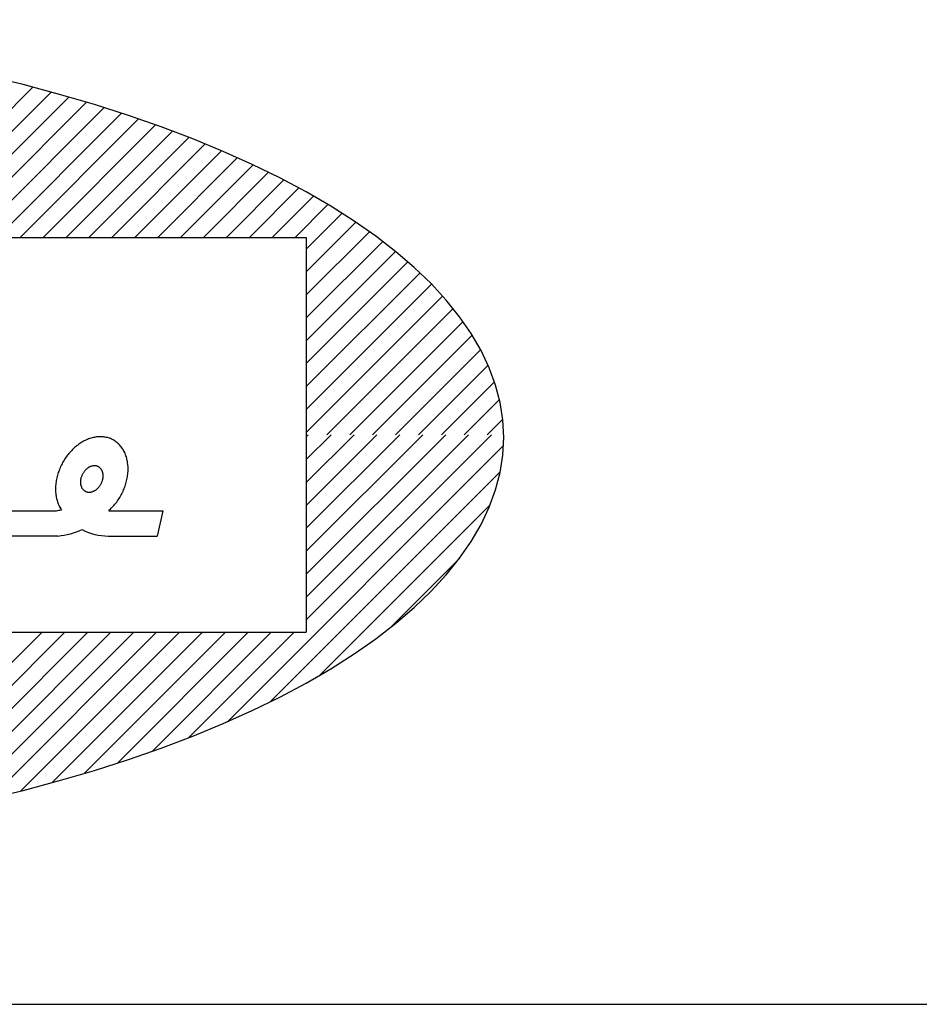
# Model space of a CAD drawing. Extents: x -330 to 330, y -460 to 460.
# Drawn here: x -210 to -177, y 400 to 437 of the extents above; entities that cross this region are included whole.
import ezdxf

# ---------------------------------------------------------------- set-up
doc = ezdxf.new("R2010")
doc.units = 0
doc.layers.add('ZUWAKU', color=7, linetype='CONTINUOUS')

# ---------------------------------------------------------------- blocks, each defined once
blk = doc.blocks.new('GROUP_8')
at = {"layer": 'ZUWAKU', "color": 7, "linetype": 'CONTINUOUS'}
for p, q in [((-207.532, 420.111), (-207.549, 420.1)), ((-207.515, 420.121), (-207.532, 420.111)), ((-207.498, 420.131), (-207.515, 420.121)), ((-207.481, 420.139), (-207.498, 420.131)), ((-207.463, 420.147), (-207.481, 420.139)), ((-207.446, 420.154), (-207.463, 420.147)), ((-207.428, 420.16), (-207.446, 420.154)), ((-207.411, 420.165), (-207.428, 420.16)), ((-207.393, 420.169), (-207.411, 420.165)), ((-207.376, 420.173), (-207.393, 420.169)), ((-207.358, 420.176), (-207.376, 420.173)), ((-207.341, 420.178), (-207.358, 420.176)), ((-207.323, 420.179), (-207.341, 420.178)), ((-207.306, 420.179), (-207.323, 420.179)), ((-207.289, 420.178), (-207.306, 420.179)), ((-207.272, 420.177), (-207.289, 420.178)), ((-207.256, 420.174), (-207.272, 420.177)), ((-207.24, 420.171), (-207.256, 420.174)), ((-207.224, 420.167), (-207.24, 420.171)), ((-207.208, 420.162), (-207.224, 420.167)), ((-207.193, 420.156), (-207.208, 420.162)), ((-207.178, 420.15), (-207.193, 420.156)), ((-207.163, 420.142), (-207.178, 420.15)), ((-207.149, 420.134), (-207.163, 420.142)), ((-207.136, 420.125), (-207.149, 420.134)), ((-207.123, 420.115), (-207.136, 420.125)), ((-207.11, 420.105), (-207.123, 420.115)), ((-207.098, 420.094), (-207.11, 420.105)), ((-207.805, 419.747), (-207.811, 419.726)), ((-207.798, 419.767), (-207.805, 419.747)), ((-207.791, 419.787), (-207.798, 419.767)), ((-207.783, 419.807), (-207.791, 419.787)), ((-207.775, 419.827), (-207.783, 419.807)), ((-207.766, 419.846), (-207.775, 419.827)), ((-207.756, 419.866), (-207.766, 419.846)), ((-207.746, 419.885), (-207.756, 419.866)), ((-207.735, 419.903), (-207.746, 419.885)), ((-207.723, 419.922), (-207.735, 419.903)), ((-207.711, 419.939), (-207.723, 419.922)), ((-207.699, 419.957), (-207.711, 419.939)), ((-207.686, 419.974), (-207.699, 419.957)), ((-207.672, 419.99), (-207.686, 419.974)), ((-207.658, 420.006), (-207.672, 419.99)), ((-207.643, 420.021), (-207.658, 420.006)), ((-207.629, 420.036), (-207.643, 420.021)), ((-207.613, 420.05), (-207.629, 420.036)), ((-207.598, 420.064), (-207.613, 420.05)), ((-207.582, 420.077), (-207.598, 420.064)), ((-207.566, 420.089), (-207.582, 420.077)), ((-207.549, 420.1), (-207.566, 420.089)), ((-207.087, 420.082), (-207.098, 420.094)), ((-207.076, 420.069), (-207.087, 420.082)), ((-207.065, 420.056), (-207.076, 420.069)), ((-207.055, 420.042), (-207.065, 420.056)), ((-207.046, 420.028), (-207.055, 420.042)), ((-207.038, 420.013), (-207.046, 420.028)), ((-207.03, 419.997), (-207.038, 420.013)), ((-207.023, 419.981), (-207.03, 419.997)), ((-207.016, 419.964), (-207.023, 419.981)), ((-207.01, 419.947), (-207.016, 419.964)), ((-207.005, 419.929), (-207.01, 419.947)), ((-207.001, 419.911), (-207.005, 419.929)), ((-206.997, 419.892), (-207.001, 419.911)), ((-206.994, 419.874), (-206.997, 419.892)), ((-206.992, 419.854), (-206.994, 419.874)), ((-206.994, 419.735), (-206.992, 419.755)), ((-206.991, 419.835), (-206.992, 419.854)), ((-206.992, 419.755), (-206.991, 419.775)), ((-206.99, 419.815), (-206.991, 419.835)), ((-206.991, 419.775), (-206.99, 419.795)), ((-206.99, 419.795), (-206.99, 419.815)), ((-207.83, 419.604), (-207.831, 419.584)), ((-207.831, 419.584), (-207.831, 419.564)), ((-207.831, 419.564), (-207.83, 419.544)), ((-207.829, 419.624), (-207.83, 419.604)), ((-207.83, 419.544), (-207.829, 419.525)), ((-207.827, 419.644), (-207.829, 419.624)), ((-207.829, 419.525), (-207.826, 419.505)), ((-207.824, 419.665), (-207.827, 419.644)), ((-207.826, 419.505), (-207.824, 419.487)), ((-207.82, 419.685), (-207.824, 419.665)), ((-207.824, 419.487), (-207.82, 419.468)), ((-207.816, 419.706), (-207.82, 419.685)), ((-207.82, 419.468), (-207.815, 419.45)), ((-207.811, 419.726), (-207.816, 419.706)), ((-207.815, 419.45), (-207.81, 419.432)), ((-207.81, 419.432), (-207.805, 419.415)), ((-207.805, 419.415), (-207.798, 419.398)), ((-207.798, 419.398), (-207.791, 419.382)), ((-207.791, 419.382), (-207.783, 419.367)), ((-207.177, 419.358), (-207.163, 419.373)), ((-207.163, 419.373), (-207.149, 419.389)), ((-207.149, 419.389), (-207.135, 419.405)), ((-207.135, 419.405), (-207.122, 419.422)), ((-207.122, 419.422), (-207.11, 419.44)), ((-207.11, 419.44), (-207.098, 419.458)), ((-207.098, 419.458), (-207.086, 419.476)), ((-207.086, 419.476), (-207.075, 419.494)), ((-207.075, 419.494), (-207.065, 419.513)), ((-207.065, 419.513), (-207.055, 419.533)), ((-207.055, 419.533), (-207.046, 419.552)), ((-207.046, 419.552), (-207.037, 419.572)), ((-207.037, 419.572), (-207.03, 419.592)), ((-207.03, 419.592), (-207.023, 419.612)), ((-207.023, 419.612), (-207.016, 419.632)), ((-207.016, 419.632), (-207.01, 419.653)), ((-207.01, 419.653), (-207.005, 419.673)), ((-207.005, 419.673), (-207.001, 419.694)), ((-207.001, 419.694), (-206.997, 419.714)), ((-206.997, 419.714), (-206.994, 419.735)), ((-207.783, 419.367), (-207.775, 419.351)), ((-207.775, 419.351), (-207.765, 419.337)), ((-207.765, 419.337), (-207.756, 419.323)), ((-207.756, 419.323), (-207.745, 419.31)), ((-207.745, 419.31), (-207.734, 419.297)), ((-207.734, 419.297), (-207.723, 419.285)), ((-207.723, 419.285), (-207.711, 419.274)), ((-207.711, 419.274), (-207.698, 419.264)), ((-207.698, 419.264), (-207.685, 419.254)), ((-207.685, 419.254), (-207.671, 419.245)), ((-207.671, 419.245), (-207.657, 419.237)), ((-207.657, 419.237), (-207.643, 419.229)), ((-207.643, 419.229), (-207.628, 419.223)), ((-207.628, 419.223), (-207.613, 419.217)), ((-207.613, 419.217), (-207.597, 419.212)), ((-207.597, 419.212), (-207.581, 419.208)), ((-207.581, 419.208), (-207.565, 419.205)), ((-207.565, 419.205), (-207.548, 419.202)), ((-207.548, 419.202), (-207.532, 419.201)), ((-207.532, 419.201), (-207.515, 419.2)), ((-207.515, 419.2), (-207.498, 419.2)), ((-207.498, 419.2), (-207.48, 419.201)), ((-207.48, 419.201), (-207.463, 419.203)), ((-207.463, 419.203), (-207.445, 419.206)), ((-207.445, 419.206), (-207.428, 419.21)), ((-207.428, 419.21), (-207.41, 419.214)), ((-207.41, 419.214), (-207.392, 419.219)), ((-207.392, 419.219), (-207.375, 419.225)), ((-207.375, 419.225), (-207.357, 419.232)), ((-207.357, 419.232), (-207.34, 419.24)), ((-207.34, 419.24), (-207.323, 419.249)), ((-207.323, 419.249), (-207.305, 419.258)), ((-207.305, 419.258), (-207.288, 419.268)), ((-207.288, 419.268), (-207.272, 419.279)), ((-207.272, 419.279), (-207.255, 419.29)), ((-207.255, 419.29), (-207.239, 419.302)), ((-207.239, 419.302), (-207.223, 419.315)), ((-207.223, 419.315), (-207.207, 419.329)), ((-207.207, 419.329), (-207.192, 419.343)), ((-207.192, 419.343), (-207.177, 419.358))]:
    blk.add_line(p, q, dxfattribs=at)
blk = doc.blocks.new('GROUP_9')
at = {"layer": 'ZUWAKU', "color": 7, "linetype": 'CONTINUOUS'}
for p, q in [((-207.443, 421.199), (-207.485, 421.186)), ((-207.401, 421.211), (-207.443, 421.199)), ((-207.359, 421.222), (-207.401, 421.211)), ((-207.317, 421.231), (-207.359, 421.222)), ((-207.275, 421.238), (-207.317, 421.231)), ((-207.233, 421.244), (-207.275, 421.238)), ((-207.192, 421.249), (-207.233, 421.244)), ((-207.15, 421.252), (-207.192, 421.249)), ((-207.109, 421.253), (-207.15, 421.252)), ((-207.068, 421.253), (-207.109, 421.253)), ((-207.028, 421.251), (-207.068, 421.253)), ((-206.988, 421.248), (-207.028, 421.251)), ((-206.948, 421.243), (-206.988, 421.248)), ((-206.909, 421.237), (-206.948, 421.243)), ((-206.87, 421.229), (-206.909, 421.237)), ((-206.832, 421.22), (-206.87, 421.229)), ((-206.794, 421.209), (-206.832, 421.22)), ((-206.757, 421.197), (-206.794, 421.209)), ((-206.721, 421.183), (-206.757, 421.197)), ((-208.048, 420.852), (-208.085, 420.819)), ((-208.011, 420.884), (-208.048, 420.852)), ((-207.973, 420.915), (-208.011, 420.884)), ((-207.934, 420.945), (-207.973, 420.915)), ((-207.895, 420.974), (-207.934, 420.945)), ((-207.856, 421.001), (-207.895, 420.974)), ((-207.816, 421.027), (-207.856, 421.001)), ((-207.775, 421.052), (-207.816, 421.027)), ((-207.735, 421.075), (-207.775, 421.052)), ((-207.694, 421.097), (-207.735, 421.075)), ((-207.652, 421.118), (-207.694, 421.097)), ((-207.611, 421.137), (-207.652, 421.118)), ((-207.569, 421.155), (-207.611, 421.137)), ((-207.527, 421.171), (-207.569, 421.155)), ((-207.485, 421.186), (-207.527, 421.171)), ((-206.685, 421.168), (-206.721, 421.183)), ((-206.65, 421.151), (-206.685, 421.168)), ((-206.615, 421.133), (-206.65, 421.151)), ((-206.582, 421.113), (-206.615, 421.133)), ((-206.549, 421.092), (-206.582, 421.113)), ((-206.517, 421.07), (-206.549, 421.092)), ((-206.486, 421.046), (-206.517, 421.07)), ((-206.456, 421.021), (-206.486, 421.046)), ((-206.427, 420.995), (-206.456, 421.021)), ((-206.399, 420.967), (-206.427, 420.995)), ((-206.372, 420.939), (-206.399, 420.967)), ((-206.345, 420.909), (-206.372, 420.939)), ((-206.32, 420.877), (-206.345, 420.909)), ((-206.296, 420.845), (-206.32, 420.877)), ((-206.273, 420.811), (-206.296, 420.845)), ((-208.381, 420.474), (-208.41, 420.431)), ((-208.352, 420.516), (-208.381, 420.474)), ((-208.321, 420.557), (-208.352, 420.516)), ((-208.29, 420.597), (-208.321, 420.557)), ((-208.258, 420.636), (-208.29, 420.597)), ((-208.225, 420.675), (-208.258, 420.636)), ((-208.191, 420.712), (-208.225, 420.675)), ((-208.156, 420.749), (-208.191, 420.712)), ((-208.121, 420.784), (-208.156, 420.749)), ((-208.085, 420.819), (-208.121, 420.784)), ((-206.251, 420.777), (-206.273, 420.811)), ((-206.231, 420.741), (-206.251, 420.777)), ((-206.211, 420.704), (-206.231, 420.741)), ((-206.193, 420.666), (-206.211, 420.704)), ((-206.175, 420.628), (-206.193, 420.666)), ((-206.159, 420.588), (-206.175, 420.628)), ((-206.145, 420.548), (-206.159, 420.588)), ((-206.131, 420.506), (-206.145, 420.548)), ((-206.119, 420.464), (-206.131, 420.506)), ((-208.581, 420.114), (-208.601, 420.067)), ((-208.56, 420.161), (-208.581, 420.114)), ((-208.538, 420.207), (-208.56, 420.161)), ((-208.514, 420.253), (-208.538, 420.207)), ((-208.49, 420.298), (-208.514, 420.253)), ((-208.464, 420.343), (-208.49, 420.298)), ((-208.438, 420.387), (-208.464, 420.343)), ((-208.41, 420.431), (-208.438, 420.387)), ((-206.108, 420.421), (-206.119, 420.464)), ((-206.098, 420.378), (-206.108, 420.421)), ((-206.09, 420.333), (-206.098, 420.378)), ((-206.083, 420.288), (-206.09, 420.333)), ((-206.077, 420.243), (-206.083, 420.288)), ((-206.072, 420.197), (-206.077, 420.243)), ((-206.069, 420.15), (-206.072, 420.197)), ((-206.067, 420.103), (-206.069, 420.15)), ((-206.067, 420.056), (-206.067, 420.103)), ((-208.697, 419.776), (-208.708, 419.728)), ((-208.684, 419.825), (-208.697, 419.776)), ((-208.67, 419.874), (-208.684, 419.825)), ((-208.655, 419.923), (-208.67, 419.874)), ((-208.638, 419.971), (-208.655, 419.923)), ((-208.62, 420.019), (-208.638, 419.971)), ((-208.601, 420.067), (-208.62, 420.019)), ((-206.099, 419.717), (-206.091, 419.766)), ((-206.091, 419.766), (-206.083, 419.815)), ((-206.083, 419.815), (-206.077, 419.863)), ((-206.077, 419.863), (-206.073, 419.912)), ((-206.073, 419.912), (-206.069, 419.96)), ((-206.069, 419.96), (-206.067, 420.008)), ((-206.067, 420.008), (-206.067, 420.056)), ((-208.753, 419.387), (-208.754, 419.339)), ((-208.751, 419.435), (-208.753, 419.387)), ((-208.747, 419.483), (-208.751, 419.435)), ((-208.742, 419.532), (-208.747, 419.483)), ((-208.735, 419.581), (-208.742, 419.532)), ((-208.728, 419.63), (-208.735, 419.581)), ((-208.719, 419.679), (-208.728, 419.63)), ((-208.708, 419.728), (-208.719, 419.679)), ((-206.213, 419.328), (-206.195, 419.376)), ((-206.195, 419.376), (-206.177, 419.424)), ((-206.177, 419.424), (-206.161, 419.473)), ((-206.161, 419.473), (-206.146, 419.521)), ((-206.146, 419.521), (-206.133, 419.57)), ((-206.133, 419.57), (-206.12, 419.619)), ((-206.12, 419.619), (-206.109, 419.668)), ((-206.109, 419.668), (-206.099, 419.717)), ((-208.754, 419.339), (-208.754, 419.291)), ((-208.754, 419.291), (-208.753, 419.244)), ((-208.753, 419.244), (-208.75, 419.198)), ((-208.75, 419.198), (-208.746, 419.151)), ((-208.746, 419.151), (-208.74, 419.106)), ((-208.74, 419.106), (-208.734, 419.061)), ((-208.734, 419.061), (-208.726, 419.016)), ((-208.726, 419.016), (-208.716, 418.972)), ((-206.374, 419.006), (-206.348, 419.051)), ((-206.348, 419.051), (-206.323, 419.096)), ((-206.323, 419.096), (-206.299, 419.141)), ((-206.299, 419.141), (-206.276, 419.187)), ((-206.276, 419.187), (-206.254, 419.234)), ((-206.254, 419.234), (-206.233, 419.281)), ((-206.233, 419.281), (-206.213, 419.328)), ((-208.716, 418.972), (-208.706, 418.929)), ((-208.706, 418.929), (-208.694, 418.887)), ((-208.694, 418.887), (-208.681, 418.845)), ((-208.681, 418.845), (-208.666, 418.804)), ((-208.666, 418.804), (-208.651, 418.764)), ((-208.651, 418.764), (-208.634, 418.725)), ((-208.634, 418.725), (-208.616, 418.687)), ((-208.616, 418.687), (-208.597, 418.65)), ((-208.597, 418.65), (-208.576, 418.614)), ((-206.653, 418.642), (-206.619, 418.679)), ((-206.619, 418.679), (-206.585, 418.717)), ((-206.585, 418.717), (-206.552, 418.756)), ((-206.552, 418.756), (-206.52, 418.795)), ((-206.52, 418.795), (-206.489, 418.836)), ((-206.489, 418.836), (-206.459, 418.877)), ((-206.459, 418.877), (-206.43, 418.92)), ((-206.43, 418.92), (-206.402, 418.963)), ((-206.402, 418.963), (-206.374, 419.006)), ((-206.724, 418.572), (-206.688, 418.606)), ((-206.688, 418.606), (-206.653, 418.642))]:
    blk.add_line(p, q, dxfattribs=at)
blk = doc.blocks.new('GROUP_10')
at = {"layer": 'ZUWAKU', "color": 7, "linetype": 'CONTINUOUS'}
for p, q in [((-236.098, 436.537), (-237.681, 436.429)), ((-234.505, 436.618), (-236.098, 436.537)), ((-232.904, 436.673), (-234.505, 436.618)), ((-231.3, 436.7), (-232.904, 436.673)), ((-229.694, 436.7), (-231.3, 436.7)), ((-228.089, 436.673), (-229.694, 436.7)), ((-226.489, 436.618), (-228.089, 436.673)), ((-224.895, 436.537), (-226.489, 436.618)), ((-223.312, 436.429), (-224.895, 436.537)), ((-239.252, 436.294), (-240.808, 436.133)), ((-237.681, 436.429), (-239.252, 436.294)), ((-221.741, 436.294), (-223.312, 436.429)), ((-220.185, 436.133), (-221.741, 436.294)), ((-242.345, 435.946), (-243.862, 435.732)), ((-240.808, 436.133), (-242.345, 435.946)), ((-218.648, 435.946), (-220.185, 436.133)), ((-217.131, 435.732), (-218.648, 435.946)), ((-245.355, 435.494), (-246.823, 435.23)), ((-243.862, 435.732), (-245.355, 435.494)), ((-215.638, 435.494), (-217.131, 435.732)), ((-214.171, 435.23), (-215.638, 435.494)), ((-246.823, 435.23), (-248.261, 434.942)), ((-212.732, 434.942), (-214.171, 435.23)), ((-248.261, 434.942), (-249.668, 434.629)), ((-211.325, 434.629), (-212.732, 434.942)), ((-249.668, 434.629), (-251.042, 434.294)), ((-209.951, 434.294), (-211.325, 434.629)), ((-251.042, 434.294), (-252.38, 433.935)), ((-208.613, 433.935), (-209.951, 434.294)), ((-252.38, 433.935), (-253.679, 433.554)), ((-207.314, 433.554), (-208.613, 433.935)), ((-253.679, 433.554), (-254.938, 433.151)), ((-206.055, 433.151), (-207.314, 433.554)), ((-254.938, 433.151), (-256.154, 432.728)), ((-204.84, 432.728), (-206.055, 433.151)), ((-256.154, 432.728), (-257.324, 432.284)), ((-203.669, 432.284), (-204.84, 432.728)), ((-257.324, 432.284), (-258.448, 431.821)), ((-202.545, 431.821), (-203.669, 432.284)), ((-258.448, 431.821), (-259.523, 431.339)), ((-201.471, 431.339), (-202.545, 431.821)), ((-259.523, 431.339), (-260.546, 430.839)), ((-200.447, 430.839), (-201.471, 431.339)), ((-260.546, 430.839), (-261.517, 430.323)), ((-199.476, 430.323), (-200.447, 430.839)), ((-261.517, 430.323), (-262.434, 429.791)), ((-198.559, 429.791), (-199.476, 430.323)), ((-262.434, 429.791), (-263.294, 429.243)), ((-197.699, 429.243), (-198.559, 429.791)), ((-263.294, 429.243), (-264.097, 428.682)), ((-196.896, 428.682), (-197.699, 429.243)), ((-264.097, 428.682), (-264.842, 428.107)), ((-196.152, 428.107), (-196.896, 428.682)), ((-264.842, 428.107), (-265.525, 427.521)), ((-195.468, 427.521), (-196.152, 428.107)), ((-265.525, 427.521), (-266.148, 426.923)), ((-194.845, 426.923), (-195.468, 427.521)), ((-266.148, 426.923), (-266.707, 426.316)), ((-194.286, 426.316), (-194.845, 426.923)), ((-266.707, 426.316), (-267.204, 425.699)), ((-193.789, 425.699), (-194.286, 426.316)), ((-267.204, 425.699), (-267.636, 425.075)), ((-193.357, 425.075), (-193.789, 425.699)), ((-267.636, 425.075), (-268.002, 424.443)), ((-192.991, 424.443), (-193.357, 425.075)), ((-268.002, 424.443), (-268.303, 423.807)), ((-192.69, 423.807), (-192.991, 424.443)), ((-268.303, 423.807), (-268.538, 423.165)), ((-192.455, 423.165), (-192.69, 423.807)), ((-268.538, 423.165), (-268.706, 422.521)), ((-192.287, 422.521), (-192.455, 423.165)), ((-268.706, 422.521), (-268.807, 421.874)), ((-192.186, 421.874), (-192.287, 422.521)), ((-268.807, 421.874), (-268.84, 421.225)), ((-192.153, 421.225), (-192.186, 421.874)), ((-268.84, 421.225), (-268.807, 420.577)), ((-192.186, 420.577), (-192.153, 421.225)), ((-268.807, 420.577), (-268.706, 419.93)), ((-192.287, 419.93), (-192.186, 420.577)), ((-268.706, 419.93), (-268.538, 419.286)), ((-192.455, 419.286), (-192.287, 419.93)), ((-268.538, 419.286), (-268.303, 418.644)), ((-192.69, 418.644), (-192.455, 419.286)), ((-268.303, 418.644), (-268.002, 418.008)), ((-192.991, 418.008), (-192.69, 418.644)), ((-268.002, 418.008), (-267.636, 417.376)), ((-193.357, 417.376), (-192.991, 418.008)), ((-267.636, 417.376), (-267.204, 416.752)), ((-193.789, 416.752), (-193.357, 417.376)), ((-267.204, 416.752), (-266.707, 416.135)), ((-194.286, 416.135), (-193.789, 416.752)), ((-266.707, 416.135), (-266.148, 415.528)), ((-194.845, 415.528), (-194.286, 416.135)), ((-266.148, 415.528), (-265.525, 414.93)), ((-195.468, 414.93), (-194.845, 415.528)), ((-265.525, 414.93), (-264.842, 414.344)), ((-196.152, 414.344), (-195.468, 414.93)), ((-264.842, 414.344), (-264.097, 413.769)), ((-196.896, 413.769), (-196.152, 414.344)), ((-264.097, 413.769), (-263.294, 413.208)), ((-197.699, 413.208), (-196.896, 413.769)), ((-263.294, 413.208), (-262.434, 412.66)), ((-198.559, 412.66), (-197.699, 413.208)), ((-262.434, 412.66), (-261.517, 412.128)), ((-199.476, 412.128), (-198.559, 412.66)), ((-261.517, 412.128), (-260.546, 411.612)), ((-200.447, 411.612), (-199.476, 412.128)), ((-260.546, 411.612), (-259.523, 411.112)), ((-201.471, 411.112), (-200.447, 411.612)), ((-259.523, 411.112), (-258.448, 410.63)), ((-202.545, 410.63), (-201.471, 411.112)), ((-258.448, 410.63), (-257.324, 410.167)), ((-203.669, 410.167), (-202.545, 410.63)), ((-257.324, 410.167), (-256.154, 409.723)), ((-204.84, 409.723), (-203.669, 410.167)), ((-256.154, 409.723), (-254.938, 409.3)), ((-206.055, 409.3), (-204.84, 409.723)), ((-254.938, 409.3), (-253.679, 408.897)), ((-207.314, 408.897), (-206.055, 409.3)), ((-253.679, 408.897), (-252.38, 408.516)), ((-208.613, 408.516), (-207.314, 408.897)), ((-252.38, 408.516), (-251.042, 408.157)), ((-209.951, 408.157), (-208.613, 408.516)), ((-251.042, 408.157), (-249.668, 407.822)), ((-211.325, 407.822), (-209.951, 408.157)), ((-249.668, 407.822), (-248.261, 407.509)), ((-212.732, 407.509), (-211.325, 407.822)), ((-248.261, 407.509), (-246.823, 407.221)), ((-214.171, 407.221), (-212.732, 407.509)), ((-246.823, 407.221), (-245.355, 406.957)), ((-215.638, 406.957), (-214.171, 407.221)), ((-245.355, 406.957), (-243.862, 406.719)), ((-243.862, 406.719), (-242.345, 406.505)), ((-218.648, 406.505), (-217.131, 406.719)), ((-217.131, 406.719), (-215.638, 406.957)), ((-242.345, 406.505), (-240.808, 406.318)), ((-240.808, 406.318), (-239.252, 406.157)), ((-221.741, 406.157), (-220.185, 406.318)), ((-220.185, 406.318), (-218.648, 406.505)), ((-239.252, 406.157), (-237.681, 406.022)), ((-237.681, 406.022), (-236.098, 405.914)), ((-236.098, 405.914), (-234.505, 405.833)), ((-226.489, 405.833), (-224.895, 405.914)), ((-224.895, 405.914), (-223.312, 406.022)), ((-223.312, 406.022), (-221.741, 406.157)), ((-234.505, 405.833), (-232.904, 405.778)), ((-232.904, 405.778), (-231.3, 405.751)), ((-231.3, 405.751), (-229.694, 405.751)), ((-229.694, 405.751), (-228.089, 405.778)), ((-228.089, 405.778), (-226.489, 405.833))]:
    blk.add_line(p, q, dxfattribs=at)

msp = doc.modelspace()

# ---------------------------------------------------------------- linework, layer by layer
at = {"layer": 'ZUWAKU', "color": 7, "linetype": 'CONTINUOUS'}
for p, q in [((-209.591, 434.2), (-215.153, 428.638)), ((-208.922, 434.021), (-214.304, 428.638)), ((-208.26, 433.834), (-213.456, 428.638)), ((-207.604, 433.642), (-212.607, 428.638)), ((-206.955, 433.442), (-211.759, 428.638)), ((-206.312, 433.236), (-210.91, 428.638)), ((-205.677, 433.023), (-210.062, 428.638)), ((-205.049, 432.803), (-209.213, 428.638)), ((-204.427, 432.576), (-208.365, 428.638)), ((-203.814, 432.341), (-207.516, 428.638)), ((-203.208, 432.098), (-206.668, 428.638)), ((-202.609, 431.848), (-205.819, 428.638)), ((-202.019, 431.59), (-204.971, 428.638)), ((-201.437, 431.323), (-204.122, 428.638)), ((-200.864, 431.048), (-203.273, 428.638)), ((-200.299, 430.764), (-202.425, 428.638)), ((-199.744, 430.47), (-201.576, 428.638)), ((-199.199, 430.167), (-200.728, 428.638)), ((-198.664, 429.854), (-199.879, 428.638)), ((-198.139, 429.53), (-199.465, 428.204)), ((-197.626, 429.195), (-199.465, 427.355)), ((-261.34, 428.638), (-199.465, 428.638)), ((-197.125, 428.848), (-199.465, 426.507)), ((-199.465, 428.638), (-199.465, 414.013)), ((-196.636, 428.488), (-199.465, 425.658)), ((-196.16, 428.115), (-199.465, 424.81)), ((-195.7, 427.727), (-199.465, 423.961)), ((-195.254, 427.324), (-199.465, 423.113)), ((-194.826, 426.903), (-199.465, 422.264)), ((-194.416, 426.465), (-199.465, 421.416)), ((-194.027, 426.005), (-198.707, 421.326)), ((-193.661, 425.523), (-197.858, 421.326)), ((-193.32, 425.015), (-197.01, 421.326)), ((-193.009, 424.478), (-196.161, 421.326)), ((-192.732, 423.906), (-195.312, 421.326)), ((-192.497, 423.293), (-194.464, 421.326)), ((-192.311, 422.63), (-193.615, 421.326)), ((-192.19, 421.903), (-192.767, 421.326)), ((-199.395, 421.326), (-199.465, 421.256)), ((-198.547, 421.326), (-199.465, 420.407)), ((-197.698, 421.326), (-199.465, 419.559)), ((-196.85, 421.326), (-199.465, 418.71)), ((-196.001, 421.326), (-199.465, 417.862)), ((-195.152, 421.326), (-199.465, 417.013)), ((-194.304, 421.326), (-199.465, 416.164)), ((-193.455, 421.326), (-199.465, 415.316)), ((-192.607, 421.326), (-199.465, 414.467)), ((-192.16, 420.924), (-202.384, 410.7)), ((-192.283, 419.953), (-200.802, 411.433)), ((-192.653, 418.734), (-198.973, 412.414)), ((-211.983, 418.515), (-208.722, 418.515)), ((-206.777, 418.515), (-204.785, 418.515)), ((-204.785, 418.515), (-204.995, 417.576)), ((-208.666, 417.576), (-212.59, 417.576)), ((-206.801, 417.576), (-204.995, 417.576)), ((-193.797, 416.741), (-196.369, 414.169)), ((-261.34, 414.013), (-199.465, 414.013)), ((-209.253, 414.013), (-216.441, 406.825)), ((-208.405, 414.013), (-215.424, 406.994)), ((-207.556, 414.013), (-214.39, 407.18)), ((-206.708, 414.013), (-213.337, 407.384)), ((-205.859, 414.013), (-212.262, 407.61)), ((-205.011, 414.013), (-211.165, 407.859)), ((-204.162, 414.013), (-210.041, 408.134)), ((-203.313, 414.013), (-208.887, 408.44)), ((-202.465, 414.013), (-207.697, 408.781)), ((-201.616, 414.013), (-206.465, 409.165)), ((-200.768, 414.013), (-205.18, 409.601)), ((-199.919, 414.013), (-203.828, 410.105)), ((-273.903, 400.232), (283.16, 400.232))]:
    msp.add_line(p, q, dxfattribs=at)
for centre, radius, start, end in [((-209.001, 420.621), 2.124, 277.5553, 282.61), ((-206.801, 419.612), 2.037, 209.3318, 211.5013), ((-209.001, 420.621), 3.063, 316.5713, 318.0143), ((-209.001, 420.621), 3.063, 276.2903, 293.7982), ((-206.801, 419.612), 2.037, 241.7446, 270)]:
    msp.add_arc(centre, radius, start, end, dxfattribs=at)

# ---------------------------------------------------------------- block references
at = {"layer": 'ZUWAKU', "linetype": 'CONTINUOUS'}
for name in ['GROUP_10', 'GROUP_9', 'GROUP_8']:
    msp.add_blockref(name, (0, 0), dxfattribs=at)

doc.saveas('drawing.dxf')
